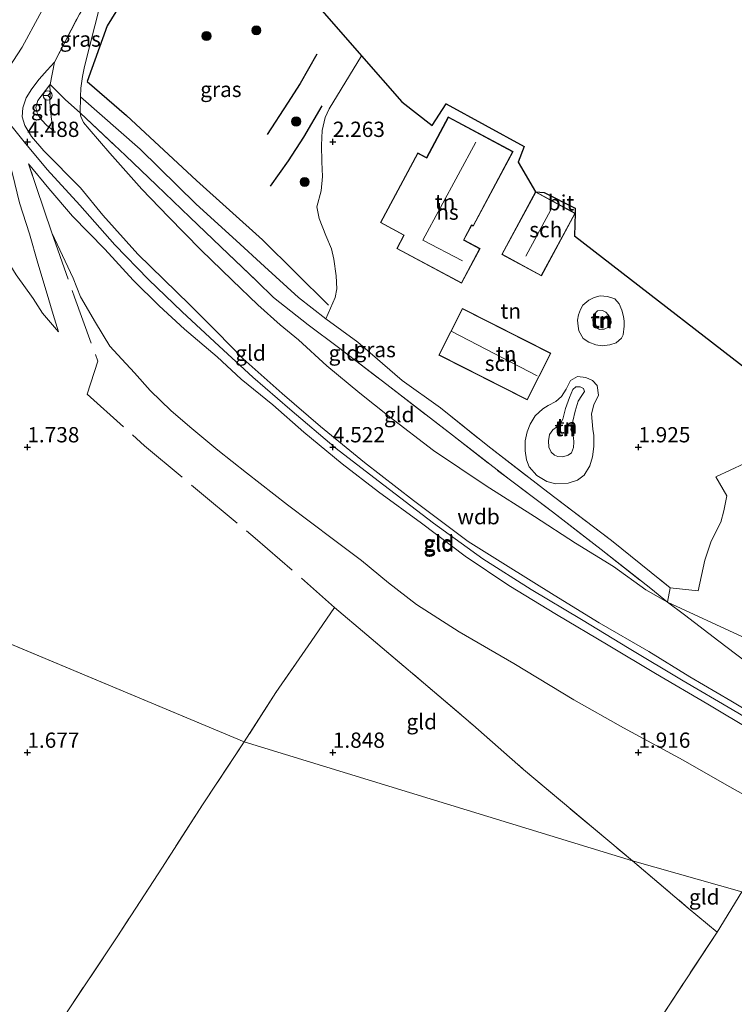
# Model space of a CAD drawing. Units: metres. Extents: x 209999 to 220008, y 501183 to 504728.
# Drawn here: x 212199 to 212316, y 502909 to 503070 of the extents above; entities that cross this region are included whole.
import ezdxf
from ezdxf.enums import TextEntityAlignment as Align

# ---------------------------------------------------------------- set-up
doc = ezdxf.new("R2010")
doc.units = ezdxf.units.M
doc.linetypes.add('IE-TERREINAFSCHEIDING', pattern=[10, 8, -2])
doc.layers.get('0').update_dxf_attribs({"lineweight": 25})
for name, color, linetype in [('B-ME-GR-BOMENRIJ-L-B1', 10, 'Continuous'), ('B-ME-GW-HOOGTEPUNT-S-B1', 10, 'Continuous'), ('B-ME-KG-KADASTRAAL-OPNAMEDTMGRENS-L-B1', 10, 'Continuous')]:
    doc.layers.add(name, color=color, linetype=linetype)
for name, color, linetype, lineweight in [('B-ME-GR-BOOM-S-B1', 93, 'Continuous', 18), ('B-ME-GW-KRUINLIJN-L-B1', 93, 'Continuous', 18), ('B-ME-GW-TEENLIJN-L-B1', 93, 'Continuous', 18), ('B-ME-IE-GRASLAND-GV-B6', 93, 'Continuous', 18), ('B-ME-IE-GRONDWERKLIJN-GROND_INGERICHT-GV-B6', 253, 'Continuous', 18), ('B-ME-IE-HULPGEOMETRIE-L-B1', 53, 'Continuous', 18), ('B-ME-IE-TERREINAFSCHEIDING-RASTERHEKWERK-L-B1', 8, 'IE-TERREINAFSCHEIDING', 18), ('B-ME-KG-KADASTRAAL-DAKRAND-L-B1', 13, 'Continuous', 18), ('B-ME-KG-KADASTRAAL-NOKLIJN-L-B1', 13, 'Continuous', 18), ('B-ME-OG-BEBOUWING-GV-B6', 173, 'Continuous', 18), ('B-ME-VH-VERH_SOORT-BITUMEN-GV-B6', 8, 'IE-TERREINAFSCHEIDING-NATUURLIJK-HOUTWAL', 18), ('B-ME-VW-MEUBILAIR_WEGMEUBILAIR-RONA-S-B1', 8, 'Continuous', 18)]:
    doc.layers.add(name, color=color, linetype=linetype, lineweight=lineweight)
doc.styles.add('NLCS-ISO', font='NLCS-ISO.TTF')
doc.linetypes.add('IE-TERREINAFSCHEIDING-NATUURLIJK-HOUTWAL', pattern='A,7,-1.5,[67,NLCS.SHX,S=0.75,R=45,X=0,Y=0],-1.5,7,-1.5,[70,NLCS.SHX,S=0.75,R=0,X=0,Y=0],-1.5', length=20)

# ---------------------------------------------------------------- blocks, each defined once
blk = doc.blocks.new('hoogtepunt')
for p, q in [((-0.5, 0), (0.5, 0)), ((0, 0.5), (0, -0.5))]:
    blk.add_line(p, q)
blk = doc.blocks.new('boom')
h = blk.add_hatch(color=256)
edge = h.paths.add_edge_path()
edge.add_arc((0, 0), 0.75, 0, 360)
blk.add_circle((0, 0), 0.75)
blk = doc.blocks.new('wegwijzer')
for q in [(-0.53, -0.53), (0, 0.75), (0.53, -0.53)]:
    blk.add_line((0, 0), q)
blk.add_circle((0, 0), 0.75)

msp = doc.modelspace()

# ---------------------------------------------------------------- linework, layer by layer
at = {"layer": 'B-ME-GR-BOMENRIJ-L-B1'}
for points in [[(212227.948, 503094.757, 2.104), (212220.447, 503080.926, 2.104), (212213.078, 503068.987, 1.986), (212209.772, 503059.837, 2.003), (212216.217, 503054.288, 2.07), (212227.677, 503043.641, 2.155), (212238.497, 503033.948, 2.104), (212249.287, 503023.25, 2.333)], [(212247.375, 503064.347, 2.18), (212244.653, 503059.532, 2.146), (212242.555, 503056.289, 2.129), (212239.266, 503051.165, 2.146)], [(212239.796, 503042.744, 2.349), (212242.744, 503046.86, 2.231), (212245.274, 503050.735, 2.189), (212248.258, 503055.862, 2.18)]]:
    msp.add_polyline3d(points, dxfattribs=at)
at = {"layer": 'B-ME-GW-KRUINLIJN-L-B1'}
for points in [[(212204.428, 503063.001, 3.398), (212203.229, 503061.717, 3.627), (212201.923, 503060.247, 3.923), (212200.748, 503058.644, 4.1), (212199.81, 503057.208, 4.286), (212199.261, 503055.566, 4.422), (212199.165, 503054.08, 4.472), (212199.598, 503052.65, 4.523), (212200.702, 503050.879, 4.464), (212202.714, 503048.514, 4.472), (212208.687, 503042.443, 4.456), (212212.348, 503037.967, 4.54), (212218.1, 503031.585, 4.599), (212226.539, 503023.353, 4.625), (212231.005, 503018.868, 4.523), (212235.339, 503014.443, 4.498), (212241.731, 503008.792, 4.523), (212247.979, 503003.379, 4.472), (212255.181, 502997.511, 4.455), (212263.228, 502991.284, 4.439), (212272.169, 502984.529, 4.464), (212278.234, 502980.737, 4.481), (212286.214, 502975.765, 4.498), (212293.574, 502971.263, 4.549), (212301.708, 502966.567, 4.523), (212308.439, 502962.414, 4.515), (212315.138, 502958.482, 4.506), (212322.636, 502954.022, 4.523)], [(212203.664, 503059.299, 3.607), (212203.712, 503058.066, 3.466), (212203.661, 503056.553, 3.432), (212203.775, 503055.086, 3.441), (212203.968, 503053.632, 3.5), (212204.336, 503051.756, 3.584)], [(212193.945, 503056.859, 4.589), (212196.422, 503053.805, 4.673), (212199.478, 503049.976, 4.53), (212203.256, 503045.47, 4.538), (212208.573, 503039.633, 4.521), (212214.343, 503033.122, 4.572), (212219.85, 503027.466, 4.606), (212225.314, 503022.126, 4.563), (212231.383, 503016.533, 4.589), (212236.899, 503011.438, 4.555), (212242.972, 503006.222, 4.547), (212250.548, 502999.782, 4.513), (212257.423, 502994.487, 4.496), (212266.462, 502987.553, 4.538), (212274.554, 502981.721, 4.521), (212282.481, 502976.683, 4.521), (212290.687, 502971.761, 4.53), (212298.492, 502967.034, 4.53), (212307.359, 502961.756, 4.572), (212315.379, 502957.078, 4.555), (212324.294, 502951.765, 4.572)], [(212205.078, 503018.863, 1.861), (212204.229, 503021.712, 2.048), (212203.057, 503025.594, 2.395), (212201.702, 503030.109, 2.868), (212200.344, 503034.947, 3.3), (212198.735, 503039.975, 3.833), (212197.587, 503044.761, 4.374), (212196.565, 503048.578, 4.552), (212195.377, 503051.132, 4.671), (212194.556, 503052.467, 4.671), (212192.747, 503054.897, 4.645)], [(212200.203, 503046.385, 4.439), (212203.512, 503042.319, 4.439), (212207.391, 503037.831, 4.447), (212212.67, 503032.436, 4.464), (212217.301, 503027.337, 4.481), (212221.573, 503023.126, 4.498), (212225.741, 503019.328, 4.49), (212231.063, 503014.784, 4.532), (212235.015, 503011.152, 4.507), (212240.179, 503006.905, 4.532), (212245.272, 503002.479, 4.515), (212251.519, 502997.245, 4.524), (212257.486, 502992.692, 4.498), (212264.504, 502987.541, 4.549), (212271.678, 502982.164, 4.566), (212278.802, 502977.373, 4.532), (212286.595, 502972.61, 4.549), (212295.065, 502967.605, 4.557), (212302.822, 502962.961, 4.549), (212311.388, 502957.946, 4.549), (212318.58, 502953.633, 4.515)], [(212295.046, 503021.673, 2.775), (212295.474, 503021.023, 2.775), (212295.538, 503020.377, 2.775), (212295.142, 503019.663, 2.775), (212294.396, 503019.305, 2.775), (212293.661, 503019.259, 2.775), (212292.898, 503019.667, 2.775), (212292.619, 503020.3, 2.775), (212292.562, 503020.916, 2.775), (212292.766, 503021.737, 2.775), (212293.307, 503022.296, 2.775), (212294.156, 503022.385, 2.775), (212294.696, 503022.101, 2.775), (212295.046, 503021.673, 2.775)], [(212287.643, 502998.435, 4.239), (212286.835, 502998.46, 4.239), (212286.253, 502998.678, 4.239), (212285.706, 502999.171, 4.239), (212285.342, 503000.007, 4.239), (212285.288, 503001.035, 4.239), (212285.479, 503002.072, 4.239), (212285.995, 503002.835, 4.239), (212286.603, 503003.257, 4.239), (212287.216, 503003.746, 4.239), (212287.623, 503004.58, 4.07), (212288.098, 503006.312, 3.536), (212288.751, 503008.105, 2.953), (212289.257, 503009.46, 2.775), (212289.787, 503009.9, 2.775), (212290.475, 503009.874, 2.775), (212291.027, 503009.614, 2.775), (212291.179, 503009.118, 2.775), (212290.764, 503008.482, 2.953), (212290.172, 503007.509, 3.071), (212289.655, 503005.878, 3.486), (212289.289, 503004.231, 3.934), (212288.95, 503002.912, 4.188), (212289.187, 503002.286, 4.188), (212289.382, 503001.605, 4.188), (212289.459, 503000.827, 4.188), (212289.398, 502999.936, 4.188), (212289.068, 502999.096, 4.188), (212288.509, 502998.662, 4.188), (212287.643, 502998.435, 4.239)]]:
    msp.add_polyline3d(points, dxfattribs=at)
at = {"layer": 'B-ME-GW-TEENLIJN-L-B1'}
msp.add_line((212208.674, 503057.342, 2.037), (212208.654, 503054.708, 2.299), dxfattribs=at)
for points in [[(212213.577, 503078.9, 1.808), (212209.367, 503062.288, 1.85), (212209.054, 503060.664, 1.901), (212208.78, 503058.78, 1.96), (212208.674, 503057.342, 2.037)], [(212204.336, 503051.756, 3.584), (212203.204, 503052.66, 3.652), (212202.301, 503053.589, 3.779), (212201.667, 503054.52, 3.838), (212201.39, 503055.613, 3.83), (212201.695, 503056.729, 3.83), (212203.664, 503059.299, 3.607)], [(212208.654, 503054.708, 2.299), (212208.743, 503054.128, 2.282), (212209.169, 503053.124, 2.282), (212210.093, 503052.033, 2.282), (212213.478, 503048.104, 2.383), (212218.747, 503042.208, 2.426), (212223.118, 503037.677, 2.544), (212228.403, 503032.307, 2.527), (212233.535, 503027.322, 2.561), (212237.73, 503023.303, 2.603), (212241.358, 503020.015, 2.603), (212244.355, 503017.571, 2.519), (212248.999, 503013.339, 2.434), (212254.415, 503008.855, 2.316), (212259.2, 503005.007, 2.248), (212266.453, 502999.457, 2.273), (212275.078, 502993.669, 2.282), (212282.998, 502988.673, 2.316), (212289.695, 502984.257, 2.273), (212295.938, 502980.477, 2.248), (212301.213, 502976.656, 2.248), (212304.773, 502974.601, 2.341)], [(212186.125, 503045.003, 2.048), (212188.26, 503043.143, 2.056), (212190.092, 503040.809, 2.056), (212192.251, 503037.974, 2.048), (212195.388, 503032.65, 1.946), (212198.16, 503028.185, 1.912), (212200.929, 503024.343, 1.861), (212202.499, 503021.935, 1.878), (212205.078, 503018.863, 1.861)], [(212317.73, 502942.877, 2.188), (212314.477, 502944.64, 2.061), (212307.328, 502948.743, 1.96), (212297.564, 502954.051, 1.934), (212289.467, 502958.638, 1.918), (212279.621, 502964.586, 1.909), (212270.7, 502969.785, 1.892), (212263.693, 502974.224, 1.892), (212259.131, 502977.792, 1.909), (212254.707, 502981.439, 1.892), (212250.11, 502984.899, 1.892), (212242.598, 502990.562, 1.892), (212235.861, 502995.816, 1.833), (212231.197, 502999.509, 1.824), (212226.929, 503003.049, 1.799), (212223.532, 503005.931, 1.799), (212220.114, 503009.284, 1.841), (212217.518, 503012.171, 1.85), (212215.471, 503014.396, 1.867), (212213.52, 503016.538, 1.909), (212211.176, 503020.401, 2.146), (212208.685, 503024.634, 2.425), (212207.519, 503027.654, 2.755), (212205.731, 503031.395, 3.068), (212204.005, 503035.064, 3.474)], [(212297.298, 503022.409, 2.166), (212297.575, 503021.407, 2.2), (212297.657, 503020.623, 2.2), (212297.704, 503019.792, 2.2), (212297.521, 503018.379, 2.149), (212297.22, 503017.821, 2.166), (212296.345, 503017.091, 2.166), (212295.312, 503016.732, 2.166), (212294.063, 503016.587, 2.166), (212293.021, 503016.736, 2.166), (212291.918, 503017.16, 2.166), (212290.987, 503017.795, 2.166), (212290.261, 503019.059, 2.166), (212290.131, 503019.83, 2.166), (212290.054, 503020.763, 2.166), (212290.18, 503021.673, 2.166), (212290.522, 503022.537, 2.166), (212290.942, 503023.239, 2.166), (212291.906, 503024.047, 2.166), (212292.747, 503024.525, 2.166), (212293.732, 503024.776, 2.166), (212294.965, 503024.688, 2.166), (212296.152, 503024.276, 2.166), (212296.868, 503023.473, 2.166), (212297.298, 503022.409, 2.166)], [(212292.562, 503002.97, 2.166), (212292.736, 503001.882, 2.166), (212292.741, 503000.105, 2.064), (212292.524, 502998.441, 2.132), (212292.078, 502996.954, 2.056), (212291.125, 502995.387, 2.03), (212290.059, 502994.597, 2.056), (212288.501, 502994.079, 2.056), (212286.485, 502994.012, 2.056), (212285.011, 502994.375, 2.056), (212283.361, 502995.34, 2.056), (212282.126, 502996.774, 2.056), (212281.7, 502997.944, 2.073), (212281.482, 502999.385, 2.073), (212281.49, 503001.042, 2.073), (212281.798, 503002.522, 2.073), (212282.323, 503003.764, 2.073), (212283.11, 503005.103, 2.073), (212284.347, 503006.283, 2.073), (212285.247, 503006.797, 2.073), (212286.487, 503007.475, 2.073), (212287.44, 503008.282, 2.073), (212288.198, 503009.519, 2.073), (212288.895, 503010.9, 2.073), (212290.022, 503011.547, 2.157), (212291.411, 503011.399, 2.157), (212292.478, 503010.927, 2.157), (212293.279, 503010.065, 2.157), (212293.486, 503008.504, 2.157), (212292.742, 503006.932, 2.039), (212292.326, 503005.44, 2.039), (212292.562, 503002.97, 2.166)], [(212357.264, 502944.889, 2.352), (212353.174, 502947.73, 2.259), (212347.133, 502951.487, 2.166), (212341.387, 502955.072, 2.132), (212334.423, 502959.301, 2.09), (212326.956, 502963.564, 2.047), (212317.065, 502968.937, 2.064), (212304.773, 502974.601, 2.341)]]:
    msp.add_polyline3d(points, dxfattribs=at)
at = {"layer": 'B-ME-IE-GRASLAND-GV-B6'}
for points in [[(212236.267, 503085.209, 2.146), (212254.682, 503064.072, 2.189)], [(212204.428, 503063.001, 3.398), (212208.548, 503070.908, 2.555), (212213.577, 503078.9, 1.808), (212209.367, 503062.288, 1.85), (212209.054, 503060.664, 1.901), (212208.78, 503058.78, 1.96), (212208.674, 503057.342, 2.037), (212208.654, 503054.708, 2.299), (212206.23, 503056.884, 2.629), (212203.715, 503059.365, 3.601), (212204.428, 503063.001, 3.398)], [(212254.682, 503064.072, 2.189), (212249.375, 503055.365, 2.18), (212248.732, 503053.943, 2.18), (212248.266, 503051.858, 2.18), (212248.155, 503049.446, 2.18), (212248.201, 503046.688, 2.18), (212248.324, 503044.284, 2.299), (212248.098, 503041.985, 2.299), (212247.39, 503039.354, 2.299), (212247.737, 503037.453, 2.299), (212248.843, 503034.636, 2.35), (212249.789, 503032.488, 2.35), (212250.158, 503030.755, 2.35), (212250.534, 503028.029, 2.443), (212250.66, 503025.894, 2.426), (212250.358, 503024.492, 2.375), (212248.866, 503020.99, 2.349), (212244.374, 503024.491, 2.349), (212238.823, 503029.576, 2.214), (212234.186, 503033.846, 2.13), (212227.608, 503039.793, 2.087), (212218.45, 503048.8, 2.045), (212208.674, 503057.342, 2.037), (212208.78, 503058.78, 1.96), (212209.054, 503060.664, 1.901), (212209.367, 503062.288, 1.85), (212213.577, 503078.9, 1.808)], [(212248.866, 503020.99, 2.349), (212254.095, 503017.174, 2.349), (212261.328, 503010.928, 2.197), (212267.631, 503006.462, 2.214), (212275.355, 503000.227, 2.197), (212285.181, 502992.616, 2.189), (212295.62, 502984.728, 2.24), (212305.205, 502976.992, 2.214), (212304.773, 502974.601, 2.341), (212302.025, 502976.873, 2.24), (212293.906, 502983.243, 2.24), (212285.97, 502989.424, 2.206), (212278.843, 502994.742, 2.146), (212269.078, 503002.349, 2.155), (212258.842, 503010.239, 2.163), (212250.946, 503016.286, 2.392), (212245.976, 503020.029, 2.519), (212240.279, 503024.504, 2.434), (212237.619, 503027.094, 2.409), (212231.645, 503032.788, 2.324), (212226.591, 503037.661, 2.273), (212221.113, 503042.88, 2.282), (212216.081, 503047.727, 2.13), (212208.654, 503054.708, 2.299), (212208.674, 503057.342, 2.037), (212218.45, 503048.8, 2.045), (212227.608, 503039.793, 2.087), (212234.186, 503033.846, 2.13), (212238.823, 503029.576, 2.214), (212244.374, 503024.491, 2.349), (212248.866, 503020.99, 2.349)]]:
    msp.add_polyline3d(points, dxfattribs=at)
at = {"layer": 'B-ME-IE-GRONDWERKLIJN-GROND_INGERICHT-GV-B6'}
for points in [[(212202.023, 503070.839, 2.955), (212199.148, 503065.472, 3.479), (212196.914, 503062.066, 4.072), (212195.397, 503061.59, 4.097), (212194.14, 503061.679, 4.165), (212192.601, 503062.082, 4.3), (212189.611, 503063.931, 4.495), (212185.653, 503068.484, 4.486), (212182.136, 503072.364, 4.435)], [(212196.914, 503062.066, 4.072), (212199.148, 503065.472, 3.479), (212202.023, 503070.839, 2.955)], [(212208.548, 503070.908, 2.555), (212204.428, 503063.001, 3.398), (212203.229, 503061.717, 3.627), (212201.923, 503060.247, 3.923), (212200.748, 503058.644, 4.1), (212199.81, 503057.208, 4.286), (212199.261, 503055.566, 4.422), (212199.165, 503054.08, 4.472), (212199.598, 503052.65, 4.523), (212200.702, 503050.879, 4.464), (212202.714, 503048.514, 4.472), (212208.687, 503042.443, 4.456), (212212.348, 503037.967, 4.54), (212218.1, 503031.585, 4.599), (212226.539, 503023.353, 4.625), (212231.005, 503018.868, 4.523), (212235.339, 503014.443, 4.498), (212241.731, 503008.792, 4.523), (212247.979, 503003.379, 4.472), (212255.181, 502997.511, 4.455), (212263.228, 502991.284, 4.439), (212272.169, 502984.529, 4.464), (212278.234, 502980.737, 4.481), (212286.214, 502975.765, 4.498), (212293.574, 502971.263, 4.549), (212301.708, 502966.567, 4.523), (212308.439, 502962.414, 4.515), (212315.138, 502958.482, 4.506), (212322.636, 502954.022, 4.523)], [(212322.054, 502999.505, 1.777), (212312.701, 502995.156, 1.834), (212314.477, 502992.043, 1.842), (212314.009, 502989.553, 1.85), (212313.518, 502987.746, 1.876), (212311.902, 502984.585, 1.918), (212310.881, 502981.483, 1.969), (212309.771, 502976.469, 2.113), (212305.205, 502976.992, 2.214), (212295.62, 502984.728, 2.24), (212285.181, 502992.616, 2.189), (212275.355, 503000.227, 2.197), (212267.631, 503006.462, 2.214), (212261.328, 503010.928, 2.197), (212254.095, 503017.174, 2.349), (212248.866, 503020.99, 2.349), (212250.358, 503024.492, 2.375), (212250.66, 503025.894, 2.426), (212250.534, 503028.029, 2.443), (212250.158, 503030.755, 2.35), (212249.789, 503032.488, 2.35), (212248.843, 503034.636, 2.35), (212247.737, 503037.453, 2.299), (212247.39, 503039.354, 2.299), (212248.098, 503041.985, 2.299), (212248.324, 503044.284, 2.299), (212248.201, 503046.688, 2.18), (212248.155, 503049.446, 2.18), (212248.266, 503051.858, 2.18), (212248.732, 503053.943, 2.18), (212249.375, 503055.365, 2.18), (212254.682, 503064.072, 2.189), (212261.273, 503056.508, 2.392)], [(212322.636, 502954.022, 4.523), (212315.138, 502958.482, 4.506), (212308.439, 502962.414, 4.515), (212301.708, 502966.567, 4.523), (212293.574, 502971.263, 4.549), (212286.214, 502975.765, 4.498), (212278.234, 502980.737, 4.481), (212272.169, 502984.529, 4.464), (212263.228, 502991.284, 4.439), (212255.181, 502997.511, 4.455), (212247.979, 503003.379, 4.472), (212241.731, 503008.792, 4.523), (212235.339, 503014.443, 4.498), (212231.005, 503018.868, 4.523), (212226.539, 503023.353, 4.625), (212218.1, 503031.585, 4.599), (212212.348, 503037.967, 4.54), (212208.687, 503042.443, 4.456), (212202.714, 503048.514, 4.472), (212200.702, 503050.879, 4.464), (212199.598, 503052.65, 4.523), (212199.165, 503054.08, 4.472), (212199.261, 503055.566, 4.422), (212199.81, 503057.208, 4.286), (212200.748, 503058.644, 4.1), (212201.923, 503060.247, 3.923), (212203.229, 503061.717, 3.627), (212204.428, 503063.001, 3.398), (212203.715, 503059.365, 3.601)], [(212203.664, 503059.299, 3.607), (212203.712, 503058.066, 3.466), (212203.661, 503056.553, 3.432), (212203.775, 503055.086, 3.441), (212203.968, 503053.632, 3.5), (212204.336, 503051.756, 3.584), (212203.204, 503052.66, 3.652), (212202.301, 503053.589, 3.779), (212201.667, 503054.52, 3.838), (212201.39, 503055.613, 3.83), (212201.695, 503056.729, 3.83), (212203.664, 503059.299, 3.607)], [(212203.664, 503059.299, 3.607), (212201.695, 503056.729, 3.83), (212201.39, 503055.613, 3.83), (212201.667, 503054.52, 3.838), (212202.301, 503053.589, 3.779), (212203.204, 503052.66, 3.652), (212204.336, 503051.756, 3.584), (212203.968, 503053.632, 3.5), (212203.775, 503055.086, 3.441), (212203.661, 503056.553, 3.432), (212203.712, 503058.066, 3.466), (212203.664, 503059.299, 3.607)], [(212203.715, 503059.365, 3.601), (212206.23, 503056.884, 2.629), (212208.654, 503054.708, 2.299), (212208.743, 503054.128, 2.282), (212209.169, 503053.124, 2.282), (212210.093, 503052.033, 2.282), (212213.478, 503048.104, 2.383), (212218.747, 503042.208, 2.426), (212223.118, 503037.677, 2.544), (212228.403, 503032.307, 2.527), (212233.535, 503027.322, 2.561), (212237.73, 503023.303, 2.603), (212241.358, 503020.015, 2.603), (212244.355, 503017.571, 2.519), (212248.999, 503013.339, 2.434), (212254.415, 503008.855, 2.316), (212259.2, 503005.007, 2.248), (212266.453, 502999.457, 2.273), (212275.078, 502993.669, 2.282), (212282.998, 502988.673, 2.316), (212289.695, 502984.257, 2.273), (212295.938, 502980.477, 2.248), (212301.213, 502976.656, 2.248), (212304.773, 502974.601, 2.341), (212307.562, 502972.525, 2.443), (212313.15, 502968.259, 2.696), (212318.844, 502963.928, 2.933)], [(212261.273, 503056.508, 2.392), (212266.27, 503052.641, 2.646), (212268.557, 503056.209, 2.654), (212281.299, 503049.244, 2.722), (212280.327, 503046.635, 2.722), (212283.179, 503041.794, 2.589), (212277.652, 503031.553, 2.589), (212284.13, 503028.056, 2.589), (212289.657, 503038.297, 2.589), (212289.569, 503034.611, 2.409), (212324.545, 503007.545, 1.777)], [(212192.747, 503054.897, 4.645), (212194.556, 503052.467, 4.671), (212195.377, 503051.132, 4.671), (212196.565, 503048.578, 4.552), (212197.587, 503044.761, 4.374), (212198.735, 503039.975, 3.833), (212200.344, 503034.947, 3.3), (212201.702, 503030.109, 2.868), (212203.057, 503025.594, 2.395), (212204.229, 503021.712, 2.048), (212205.078, 503018.863, 1.861), (212202.499, 503021.935, 1.878), (212200.929, 503024.343, 1.861), (212198.16, 503028.185, 1.912), (212195.388, 503032.65, 1.946), (212192.251, 503037.974, 2.048), (212190.092, 503040.809, 2.056), (212188.26, 503043.143, 2.056), (212186.125, 503045.003, 2.048), (212188.3, 503048.325, 2.945), (212190.416, 503051.502, 3.791), (212192.747, 503054.897, 4.645)], [(212302.025, 502976.873, 2.24), (212304.773, 502974.601, 2.341), (212301.213, 502976.656, 2.248), (212295.938, 502980.477, 2.248), (212289.695, 502984.257, 2.273), (212282.998, 502988.673, 2.316), (212275.078, 502993.669, 2.282), (212266.453, 502999.457, 2.273), (212259.2, 503005.007, 2.248), (212254.415, 503008.855, 2.316), (212248.999, 503013.339, 2.434), (212244.355, 503017.571, 2.519), (212241.358, 503020.015, 2.603), (212237.73, 503023.303, 2.603), (212233.535, 503027.322, 2.561), (212228.403, 503032.307, 2.527), (212223.118, 503037.677, 2.544), (212218.747, 503042.208, 2.426), (212213.478, 503048.104, 2.383), (212210.093, 503052.033, 2.282), (212209.169, 503053.124, 2.282), (212208.743, 503054.128, 2.282), (212208.654, 503054.708, 2.299), (212216.081, 503047.727, 2.13), (212221.113, 503042.88, 2.282), (212226.591, 503037.661, 2.273), (212231.645, 503032.788, 2.324), (212237.619, 503027.094, 2.409), (212240.279, 503024.504, 2.434), (212245.976, 503020.029, 2.519), (212250.946, 503016.286, 2.392), (212258.842, 503010.239, 2.163), (212269.078, 503002.349, 2.155), (212278.843, 502994.742, 2.146), (212285.97, 502989.424, 2.206), (212293.906, 502983.243, 2.24), (212302.025, 502976.873, 2.24)], [(212268.893, 503054.049, 2.736), (212265.337, 503047.403, 2.736), (212263.909, 503048.167, 2.736), (212257.804, 503036.756, 2.736), (212261.631, 503034.708, 2.736), (212260.454, 503032.508, 2.736), (212271.061, 503026.834, 2.736), (212274.09, 503032.495, 2.736), (212271.441, 503033.912, 2.736), (212272.727, 503036.316, 2.736), (212272.965, 503036.188, 2.736), (212279.488, 503048.381, 2.736), (212268.893, 503054.049, 2.736)], [(212200.203, 503046.385, 4.439), (212204.005, 503035.064, 3.474), (212205.731, 503031.395, 3.068), (212207.519, 503027.654, 2.755), (212208.685, 503024.634, 2.425), (212211.176, 503020.401, 2.146), (212213.52, 503016.538, 1.909), (212215.471, 503014.396, 1.867), (212217.518, 503012.171, 1.85), (212220.114, 503009.284, 1.841), (212223.532, 503005.931, 1.799), (212226.929, 503003.049, 1.799), (212231.197, 502999.509, 1.824), (212235.861, 502995.816, 1.833), (212242.598, 502990.562, 1.892), (212250.11, 502984.899, 1.892), (212254.707, 502981.439, 1.892), (212259.131, 502977.792, 1.909), (212263.693, 502974.224, 1.892), (212270.7, 502969.785, 1.892), (212279.621, 502964.586, 1.909), (212289.467, 502958.638, 1.918), (212297.564, 502954.051, 1.934), (212307.328, 502948.743, 1.96), (212314.477, 502944.64, 2.061), (212317.73, 502942.877, 2.188)], [(212318.58, 502953.633, 4.515), (212311.388, 502957.946, 4.549), (212302.822, 502962.961, 4.549), (212295.065, 502967.605, 4.557), (212286.595, 502972.61, 4.549), (212278.802, 502977.373, 4.532), (212271.678, 502982.164, 4.566), (212264.504, 502987.541, 4.549), (212257.486, 502992.692, 4.498), (212251.519, 502997.245, 4.524), (212245.272, 503002.479, 4.515), (212240.179, 503006.905, 4.532), (212235.015, 503011.152, 4.507), (212231.063, 503014.784, 4.532), (212225.741, 503019.328, 4.49), (212221.573, 503023.126, 4.498), (212217.301, 503027.337, 4.481), (212212.67, 503032.436, 4.464), (212207.391, 503037.831, 4.447), (212203.512, 503042.319, 4.439), (212200.203, 503046.385, 4.439)], [(212204.005, 503035.064, 3.474), (212200.203, 503046.385, 4.439), (212203.512, 503042.319, 4.439), (212207.391, 503037.831, 4.447), (212212.67, 503032.436, 4.464), (212217.301, 503027.337, 4.481), (212221.573, 503023.126, 4.498), (212225.741, 503019.328, 4.49), (212231.063, 503014.784, 4.532), (212235.015, 503011.152, 4.507), (212240.179, 503006.905, 4.532), (212245.272, 503002.479, 4.515), (212251.519, 502997.245, 4.524), (212257.486, 502992.692, 4.498), (212264.504, 502987.541, 4.549), (212271.678, 502982.164, 4.566), (212278.802, 502977.373, 4.532), (212286.595, 502972.61, 4.549), (212295.065, 502967.605, 4.557), (212302.822, 502962.961, 4.549), (212311.388, 502957.946, 4.549), (212318.58, 502953.633, 4.515)], [(212198.16, 503028.185, 1.912), (212200.929, 503024.343, 1.861), (212202.499, 503021.935, 1.878), (212205.078, 503018.863, 1.861), (212204.229, 503021.712, 2.048), (212203.057, 503025.594, 2.395), (212201.702, 503030.109, 2.868), (212200.344, 503034.947, 3.3), (212198.735, 503039.975, 3.833)], [(212317.73, 502942.877, 2.188), (212314.477, 502944.64, 2.061), (212307.328, 502948.743, 1.96), (212297.564, 502954.051, 1.934), (212289.467, 502958.638, 1.918), (212279.621, 502964.586, 1.909), (212270.7, 502969.785, 1.892), (212263.693, 502974.224, 1.892), (212259.131, 502977.792, 1.909), (212254.707, 502981.439, 1.892), (212250.11, 502984.899, 1.892), (212242.598, 502990.562, 1.892), (212235.861, 502995.816, 1.833), (212231.197, 502999.509, 1.824), (212226.929, 503003.049, 1.799), (212223.532, 503005.931, 1.799), (212220.114, 503009.284, 1.841), (212217.518, 503012.171, 1.85), (212215.471, 503014.396, 1.867), (212213.52, 503016.538, 1.909), (212211.176, 503020.401, 2.146), (212208.685, 503024.634, 2.425), (212207.519, 503027.654, 2.755), (212205.731, 503031.395, 3.068), (212204.005, 503035.064, 3.474)], [(212297.298, 503022.409, 2.166), (212297.575, 503021.407, 2.2), (212297.657, 503020.623, 2.2), (212297.704, 503019.792, 2.2), (212297.521, 503018.379, 2.149), (212297.22, 503017.821, 2.166), (212296.345, 503017.091, 2.166), (212295.312, 503016.732, 2.166), (212294.063, 503016.587, 2.166), (212293.021, 503016.736, 2.166), (212291.918, 503017.16, 2.166), (212290.987, 503017.795, 2.166), (212290.261, 503019.059, 2.166), (212290.131, 503019.83, 2.166), (212290.054, 503020.763, 2.166), (212290.18, 503021.673, 2.166), (212290.522, 503022.537, 2.166), (212290.942, 503023.239, 2.166), (212291.906, 503024.047, 2.166), (212292.747, 503024.525, 2.166), (212293.732, 503024.776, 2.166), (212294.965, 503024.688, 2.166), (212296.152, 503024.276, 2.166), (212296.868, 503023.473, 2.166), (212297.298, 503022.409, 2.166)], [(212290.942, 503023.239, 2.166), (212290.522, 503022.537, 2.166), (212290.18, 503021.673, 2.166), (212290.054, 503020.763, 2.166), (212290.131, 503019.83, 2.166), (212290.261, 503019.059, 2.166), (212290.987, 503017.795, 2.166), (212291.918, 503017.16, 2.166), (212293.021, 503016.736, 2.166), (212294.063, 503016.587, 2.166), (212295.312, 503016.732, 2.166), (212296.345, 503017.091, 2.166), (212297.22, 503017.821, 2.166), (212297.521, 503018.379, 2.149), (212297.704, 503019.792, 2.2), (212297.657, 503020.623, 2.2), (212297.575, 503021.407, 2.2), (212297.298, 503022.409, 2.166), (212296.868, 503023.473, 2.166), (212296.152, 503024.276, 2.166), (212294.965, 503024.688, 2.166), (212293.732, 503024.776, 2.166), (212292.747, 503024.525, 2.166), (212291.906, 503024.047, 2.166), (212290.942, 503023.239, 2.166)], [(212285.693, 503015.372, 2.606), (212271.212, 503022.719, 2.606), (212267.331, 503015.07, 2.606), (212281.812, 503007.723, 2.606), (212285.693, 503015.372, 2.606)], [(212292.898, 503019.667, 2.775), (212293.661, 503019.259, 2.775), (212294.396, 503019.305, 2.775), (212295.142, 503019.663, 2.775), (212295.538, 503020.377, 2.775), (212295.474, 503021.023, 2.775), (212295.046, 503021.673, 2.775), (212294.696, 503022.101, 2.775), (212294.156, 503022.385, 2.775), (212293.307, 503022.296, 2.775), (212292.766, 503021.737, 2.775), (212292.562, 503020.916, 2.775), (212292.619, 503020.3, 2.775), (212292.898, 503019.667, 2.775)], [(212295.046, 503021.673, 2.775), (212295.474, 503021.023, 2.775), (212295.538, 503020.377, 2.775), (212295.142, 503019.663, 2.775), (212294.396, 503019.305, 2.775), (212293.661, 503019.259, 2.775), (212292.898, 503019.667, 2.775), (212292.619, 503020.3, 2.775), (212292.562, 503020.916, 2.775), (212292.766, 503021.737, 2.775), (212293.307, 503022.296, 2.775), (212294.156, 503022.385, 2.775), (212294.696, 503022.101, 2.775), (212295.046, 503021.673, 2.775)], [(212287.44, 503008.282, 2.073), (212286.487, 503007.475, 2.073), (212285.247, 503006.797, 2.073), (212284.347, 503006.283, 2.073), (212283.11, 503005.103, 2.073), (212282.323, 503003.764, 2.073), (212281.798, 503002.522, 2.073), (212281.49, 503001.042, 2.073), (212281.482, 502999.385, 2.073), (212281.7, 502997.944, 2.073), (212282.126, 502996.774, 2.056), (212283.361, 502995.34, 2.056), (212285.011, 502994.375, 2.056), (212286.485, 502994.012, 2.056), (212288.501, 502994.079, 2.056), (212290.059, 502994.597, 2.056), (212291.125, 502995.387, 2.03), (212292.078, 502996.954, 2.056), (212292.524, 502998.441, 2.132), (212292.741, 503000.105, 2.064), (212292.736, 503001.882, 2.166), (212292.562, 503002.97, 2.166), (212292.326, 503005.44, 2.039), (212292.742, 503006.932, 2.039), (212293.486, 503008.504, 2.157), (212293.279, 503010.065, 2.157), (212292.478, 503010.927, 2.157), (212291.411, 503011.399, 2.157), (212290.022, 503011.547, 2.157), (212288.895, 503010.9, 2.073), (212288.198, 503009.519, 2.073), (212287.44, 503008.282, 2.073)], [(212293.279, 503010.065, 2.157), (212293.486, 503008.504, 2.157), (212292.742, 503006.932, 2.039), (212292.326, 503005.44, 2.039), (212292.562, 503002.97, 2.166), (212292.736, 503001.882, 2.166), (212292.741, 503000.105, 2.064), (212292.524, 502998.441, 2.132), (212292.078, 502996.954, 2.056), (212291.125, 502995.387, 2.03), (212290.059, 502994.597, 2.056), (212288.501, 502994.079, 2.056), (212286.485, 502994.012, 2.056), (212285.011, 502994.375, 2.056), (212283.361, 502995.34, 2.056), (212282.126, 502996.774, 2.056), (212281.7, 502997.944, 2.073), (212281.482, 502999.385, 2.073), (212281.49, 503001.042, 2.073), (212281.798, 503002.522, 2.073), (212282.323, 503003.764, 2.073), (212283.11, 503005.103, 2.073), (212284.347, 503006.283, 2.073), (212285.247, 503006.797, 2.073), (212286.487, 503007.475, 2.073), (212287.44, 503008.282, 2.073), (212288.198, 503009.519, 2.073), (212288.895, 503010.9, 2.073), (212290.022, 503011.547, 2.157), (212291.411, 503011.399, 2.157), (212292.478, 503010.927, 2.157), (212293.279, 503010.065, 2.157)], [(212286.835, 502998.46, 4.239), (212287.643, 502998.435, 4.239), (212288.509, 502998.662, 4.188), (212289.068, 502999.096, 4.188), (212289.398, 502999.936, 4.188), (212289.459, 503000.827, 4.188), (212289.382, 503001.605, 4.188), (212289.187, 503002.286, 4.188), (212288.95, 503002.912, 4.188), (212289.289, 503004.231, 3.934), (212289.655, 503005.878, 3.486), (212290.172, 503007.509, 3.071), (212290.764, 503008.482, 2.953), (212291.179, 503009.118, 2.775), (212291.027, 503009.614, 2.775), (212290.475, 503009.874, 2.775), (212289.787, 503009.9, 2.775), (212289.257, 503009.46, 2.775), (212288.751, 503008.105, 2.953), (212288.098, 503006.312, 3.536), (212287.623, 503004.58, 4.07), (212287.216, 503003.746, 4.239), (212286.603, 503003.257, 4.239), (212285.995, 503002.835, 4.239), (212285.479, 503002.072, 4.239), (212285.288, 503001.035, 4.239), (212285.342, 503000.007, 4.239), (212285.706, 502999.171, 4.239), (212286.253, 502998.678, 4.239), (212286.835, 502998.46, 4.239)], [(212287.643, 502998.435, 4.239), (212286.835, 502998.46, 4.239), (212286.253, 502998.678, 4.239), (212285.706, 502999.171, 4.239), (212285.342, 503000.007, 4.239), (212285.288, 503001.035, 4.239), (212285.479, 503002.072, 4.239), (212285.995, 503002.835, 4.239), (212286.603, 503003.257, 4.239), (212287.216, 503003.746, 4.239), (212287.623, 503004.58, 4.07), (212288.098, 503006.312, 3.536), (212288.751, 503008.105, 2.953), (212289.257, 503009.46, 2.775), (212289.787, 503009.9, 2.775), (212290.475, 503009.874, 2.775), (212291.027, 503009.614, 2.775), (212291.179, 503009.118, 2.775), (212290.764, 503008.482, 2.953), (212290.172, 503007.509, 3.071), (212289.655, 503005.878, 3.486), (212289.289, 503004.231, 3.934), (212288.95, 503002.912, 4.188), (212289.187, 503002.286, 4.188), (212289.382, 503001.605, 4.188), (212289.459, 503000.827, 4.188), (212289.398, 502999.936, 4.188), (212289.068, 502999.096, 4.188), (212288.509, 502998.662, 4.188), (212287.643, 502998.435, 4.239)], [(212317.065, 502968.937, 2.064), (212304.773, 502974.601, 2.341), (212305.205, 502976.992, 2.214), (212309.771, 502976.469, 2.113), (212310.881, 502981.483, 1.969), (212311.902, 502984.585, 1.918), (212313.518, 502987.746, 1.876), (212314.009, 502989.553, 1.85), (212314.477, 502992.043, 1.842), (212312.701, 502995.156, 1.834), (212322.054, 502999.505, 1.777)], [(212101.821, 502907.869, 2.222), (212104.268, 502911.878, 2.172), (212106.759, 502915.837, 1.749), (212112.249, 502925.416, 1.622), (212125.131, 502945.649, 1.622), (212131.266, 502955.626, 1.613), (212137.842, 502966.591, 1.63), (212147.504, 502982.46, 1.639), (212161.817, 502982.605, 1.689), (212235.478, 502951.74, 1.785)], [(212316.936, 502927.209, 1.968), (212299.032, 502932.255, 1.819), (212281.205, 502947.242, 1.819), (212272.907, 502954.539, 1.87), (212264.843, 502961.437, 1.844), (212255.548, 502969.254, 1.827), (212250.275, 502973.764, 1.785), (212246.475, 502968.182, 1.777), (212240.675, 502959.819, 1.802), (212235.478, 502951.74, 1.785), (212161.817, 502982.605, 1.689)], [(212299.032, 502932.255, 1.819), (212235.478, 502951.74, 1.785), (212240.675, 502959.819, 1.802), (212246.475, 502968.182, 1.777), (212250.275, 502973.764, 1.785), (212255.548, 502969.254, 1.827), (212264.843, 502961.437, 1.844), (212272.907, 502954.539, 1.87), (212281.205, 502947.242, 1.819), (212299.032, 502932.255, 1.819)], [(212351.143, 502938.665, 4.379), (212343.097, 502945.032, 4.075), (212335.04, 502951.333, 3.669), (212329.769, 502955.486, 3.424), (212324.289, 502959.657, 3.229), (212318.844, 502963.928, 2.933), (212313.15, 502968.259, 2.696), (212307.562, 502972.525, 2.443), (212304.773, 502974.601, 2.341), (212317.065, 502968.937, 2.064), (212326.956, 502963.564, 2.047), (212334.423, 502959.301, 2.09), (212341.387, 502955.072, 2.132), (212347.133, 502951.487, 2.166), (212353.174, 502947.73, 2.259), (212357.264, 502944.889, 2.352), (212355.033, 502942.919, 3.088), (212353.392, 502941.234, 3.663), (212351.143, 502938.665, 4.379)], [(212235.478, 502951.74, 1.785), (212228.661, 502941.422, 1.768), (212222.11, 502931.264, 1.701), (212214.702, 502919.857, 1.726), (212207.064, 502908.39, 1.684)], [(212207.064, 502908.39, 1.684), (212214.702, 502919.857, 1.726), (212222.11, 502931.264, 1.701), (212228.661, 502941.422, 1.768), (212235.478, 502951.74, 1.785), (212299.032, 502932.255, 1.819)], [(212316.936, 502927.209, 1.968), (212312.883, 502920.611, 1.836), (212308.181, 502924.548, 1.819), (212299.032, 502932.255, 1.819), (212316.936, 502927.209, 1.968)], [(212299.032, 502932.255, 1.819), (212308.181, 502924.548, 1.819), (212312.883, 502920.611, 1.836), (212304.145, 502907.256, 1.794)], [(212304.145, 502907.256, 1.794), (212312.883, 502920.611, 1.836), (212316.936, 502927.209, 1.968), (212348.034, 502921.615, 2.177)]]:
    msp.add_polyline3d(points, dxfattribs=at)
at = {"layer": 'B-ME-IE-HULPGEOMETRIE-L-B1'}
for p, q in [((212161.817, 502982.605, 1.689), (212235.478, 502951.74, 1.785)), ((212235.478, 502951.74, 1.785), (212299.032, 502932.255, 1.819)), ((212299.032, 502932.255, 1.819), (212316.936, 502927.209, 1.968))]:
    msp.add_line(p, q, dxfattribs=at)
at = {"layer": 'B-ME-IE-TERREINAFSCHEIDING-RASTERHEKWERK-L-B1'}
for p, q in [((212203.715, 503059.365, 3.601), (212204.428, 503063.001, 3.398)), ((212204.005, 503035.064, 3.474), (212200.203, 503046.385, 4.439)), ((212244.374, 503024.491, 2.349), (212248.866, 503020.99, 2.349)), ((212312.883, 502920.611, 1.836), (212316.936, 502927.209, 1.968))]:
    msp.add_line(p, q, dxfattribs=at)
for points in [[(212204.428, 503063.001, 3.398), (212208.548, 503070.908, 2.555), (212213.577, 503078.9, 1.808)], [(212204.945, 503076.437, 1.881), (212204.491, 503075.167, 2.413), (212203.739, 503073.924, 2.642), (212202.023, 503070.839, 2.955), (212199.148, 503065.472, 3.479), (212196.914, 503062.066, 4.072)], [(212203.715, 503059.365, 3.601), (212206.23, 503056.884, 2.629), (212208.654, 503054.708, 2.299)], [(212208.654, 503054.708, 2.299), (212216.081, 503047.727, 2.13), (212221.113, 503042.88, 2.282), (212226.591, 503037.661, 2.273), (212231.645, 503032.788, 2.324), (212237.619, 503027.094, 2.409), (212240.279, 503024.504, 2.434), (212245.976, 503020.029, 2.519), (212250.946, 503016.286, 2.392), (212258.842, 503010.239, 2.163), (212269.078, 503002.349, 2.155), (212278.843, 502994.742, 2.146), (212285.97, 502989.424, 2.206), (212293.906, 502983.243, 2.24), (212302.025, 502976.873, 2.24), (212304.773, 502974.601, 2.341)], [(212204.005, 503035.064, 3.474), (212207.705, 503024.556, 2.4), (212211.549, 503014.049, 1.791), (212209.807, 503008.688, 1.76), (212219.202, 503000.212, 1.743), (212228.202, 502992.698, 1.777), (212237.298, 502985.113, 1.811), (212245.879, 502977.68, 1.827), (212250.275, 502973.764, 1.785)], [(212248.866, 503020.99, 2.349), (212254.095, 503017.174, 2.349), (212261.328, 503010.928, 2.197), (212267.631, 503006.462, 2.214), (212275.355, 503000.227, 2.197), (212285.181, 502992.616, 2.189), (212295.62, 502984.728, 2.24), (212305.205, 502976.992, 2.214)], [(212305.205, 502976.992, 2.214), (212309.771, 502976.469, 2.113), (212310.881, 502981.483, 1.969), (212311.902, 502984.585, 1.918), (212313.518, 502987.746, 1.876), (212314.009, 502989.553, 1.85), (212314.477, 502992.043, 1.842), (212312.701, 502995.156, 1.834)], [(212250.275, 502973.764, 1.785), (212246.475, 502968.182, 1.777), (212240.675, 502959.819, 1.802), (212235.478, 502951.74, 1.785)], [(212250.275, 502973.764, 1.785), (212255.548, 502969.254, 1.827), (212264.843, 502961.437, 1.844), (212272.907, 502954.539, 1.87), (212281.205, 502947.242, 1.819), (212299.032, 502932.255, 1.819)], [(212304.773, 502974.601, 2.341), (212307.562, 502972.525, 2.443), (212313.15, 502968.259, 2.696), (212318.844, 502963.928, 2.933), (212324.289, 502959.657, 3.229), (212329.769, 502955.486, 3.424), (212335.04, 502951.333, 3.669), (212343.097, 502945.032, 4.075), (212351.143, 502938.665, 4.379)], [(212235.478, 502951.74, 1.785), (212228.661, 502941.422, 1.768), (212222.11, 502931.264, 1.701), (212214.702, 502919.857, 1.726), (212207.064, 502908.39, 1.684), (212199.354, 502896.7, 1.684), (212191.791, 502884.972, 1.701), (212183.776, 502872.837, 1.709), (212175.936, 502860.495, 1.726), (212167.996, 502848.44, 2.09), (212163.531, 502841.242, 2.493)], [(212299.032, 502932.255, 1.819), (212308.181, 502924.548, 1.819), (212312.883, 502920.611, 1.836)], [(212312.883, 502920.611, 1.836), (212304.145, 502907.256, 1.794), (212295.75, 502894.063, 1.794), (212287.757, 502881.777, 1.836), (212279.801, 502869.525, 1.836), (212271.816, 502857.052, 1.836), (212263.228, 502843.935, 1.861), (212254.946, 502830.958, 1.861), (212246.687, 502818.398, 1.878), (212238.128, 502805.274, 1.929), (212229.33, 502791.695, 2.25), (212225.709, 502786.503, 2.425)]]:
    msp.add_polyline3d(points, dxfattribs=at)
at = {"layer": 'B-ME-KG-KADASTRAAL-DAKRAND-L-B1'}
for points in [[(212274.022, 503032.474, 6.963), (212271.041, 503026.901, 6.963), (212260.522, 503032.529, 6.853), (212261.699, 503034.729, 6.735), (212257.872, 503036.776, 6.286), (212263.929, 503048.099, 6.286), (212265.358, 503047.335, 6.278), (212268.913, 503053.981, 4.239), (212279.42, 503048.36, 4.247), (212272.945, 503036.256, 4.222), (212272.706, 503036.383, 6.193), (212271.373, 503033.891, 6.803), (212274.022, 503032.474, 6.963)], [(212283.2, 503041.726, 4.171), (212289.59, 503038.277, 4.171), (212284.109, 503028.124, 4.171), (212277.719, 503031.573, 4.171), (212283.2, 503041.726, 4.171)], [(212281.79, 503007.791, 4.205), (212267.398, 503015.092, 4.205), (212271.234, 503022.651, 4.205), (212285.625, 503015.35, 4.205), (212281.79, 503007.791, 4.205)]]:
    msp.add_polyline3d(points, dxfattribs=at)
at = {"layer": 'B-ME-KG-KADASTRAAL-NOKLIJN-L-B1'}
for p, q in [((212285.654, 503038.854, 7.031), (212281.597, 503031.267, 7.031)), ((212269.481, 503018.928, 5.703), (212283.462, 503011.701, 5.703))]:
    msp.add_line(p, q, dxfattribs=at)
msp.add_polyline3d([(212271.217, 503030.51, 9.959), (212264.73, 503033.875, 9.959), (212273.414, 503049.939, 9.967)], dxfattribs=at)
at = {"layer": 'B-ME-KG-KADASTRAAL-OPNAMEDTMGRENS-L-B1'}
msp.add_line((212236.267, 503085.209, 2.146), (212254.682, 503064.072, 2.189), dxfattribs=at)
for points in [[(212254.682, 503064.072, 2.189), (212261.273, 503056.508, 2.392), (212266.27, 503052.641, 2.646), (212268.557, 503056.209, 2.654), (212281.299, 503049.244, 2.722), (212280.327, 503046.635, 2.722), (212283.179, 503041.794, 2.589)], [(212283.179, 503041.794, 2.589), (212284.58, 503041.707, 2.417), (212289.668, 503039.129, 2.392), (212289.657, 503038.297, 2.589)], [(212289.657, 503038.297, 2.589), (212289.569, 503034.611, 2.409), (212324.545, 503007.545, 1.777)]]:
    msp.add_polyline3d(points, dxfattribs=at)
at = {"layer": 'B-ME-OG-BEBOUWING-GV-B6'}
for points in [[(212274.09, 503032.495, 2.736), (212271.061, 503026.834, 2.736), (212260.454, 503032.508, 2.736), (212261.631, 503034.708, 2.736), (212257.804, 503036.756, 2.736), (212263.909, 503048.167, 2.736), (212265.337, 503047.403, 2.736), (212268.893, 503054.049, 2.736), (212279.488, 503048.381, 2.736), (212272.965, 503036.188, 2.736), (212272.727, 503036.316, 2.736), (212271.441, 503033.912, 2.736), (212274.09, 503032.495, 2.736)], [(212289.657, 503038.297, 2.589), (212284.13, 503028.056, 2.589), (212277.652, 503031.553, 2.589), (212283.179, 503041.794, 2.589), (212289.657, 503038.297, 2.589)], [(212281.812, 503007.723, 2.606), (212267.331, 503015.07, 2.606), (212271.212, 503022.719, 2.606), (212285.693, 503015.372, 2.606), (212281.812, 503007.723, 2.606)]]:
    msp.add_polyline3d(points, dxfattribs=at)
at = {"layer": 'B-ME-VH-VERH_SOORT-BITUMEN-GV-B6'}
msp.add_polyline3d([(212289.668, 503039.129, 2.392), (212289.657, 503038.297, 2.589), (212283.179, 503041.794, 2.589), (212284.58, 503041.707, 2.417), (212289.668, 503039.129, 2.392)], dxfattribs=at)

# ---------------------------------------------------------------- block references
at = {"layer": 'B-ME-GR-BOOM-S-B1', "rotation": 90}
for p in [(212237.47, 503068.224, 2.045), (212229.317, 503067.301, 2.138), (212244.003, 503053.312, 2.146), (212245.385, 503043.418, 2.214)]:
    msp.add_blockref('boom', p, dxfattribs=at)
at = {"layer": 'B-ME-GW-HOOGTEPUNT-S-B1', "rotation": 90}
for p in [(212200, 503050, 4.488), (212200, 503050, 4.488), (212250, 503050, 2.263), (212250, 503050, 2.263), (212200, 503000, 1.738), (212200, 503000, 1.738), (212250, 503000, 4.522), (212250, 503000, 4.522), (212300, 503000, 1.925), (212300, 503000, 1.925), (212200, 502950, 1.677), (212200, 502950, 1.677), (212250, 502950, 1.848), (212250, 502950, 1.848), (212300, 502950, 1.916), (212300, 502950, 1.916)]:
    msp.add_blockref('hoogtepunt', p, dxfattribs=at)
at = {"layer": 'B-ME-VW-MEUBILAIR_WEGMEUBILAIR-RONA-S-B1', "rotation": 90}
msp.add_blockref('wegwijzer', (212203.332, 503057.565, 3.567), dxfattribs=at)

# ---------------------------------------------------------------- texts
at = {"layer": 'B-ME-GW-HOOGTEPUNT-S-B1', "ltscale": 0.2, "style": 'NLCS-ISO'}
for s, p in [('4.488', (212200, 503050, 4.488)), ('4.488', (212200, 503050, 4.488)), ('2.263', (212250, 503050, 2.263)), ('2.263', (212250, 503050, 2.263)), ('1.738', (212200, 503000, 1.738)), ('1.738', (212200, 503000, 1.738)), ('4.522', (212250, 503000, 4.522)), ('4.522', (212250, 503000, 4.522)), ('1.925', (212300, 503000, 1.925)), ('1.925', (212300, 503000, 1.925)), ('1.677', (212200, 502950, 1.677)), ('1.677', (212200, 502950, 1.677)), ('1.848', (212250, 502950, 1.848)), ('1.848', (212250, 502950, 1.848)), ('1.916', (212300, 502950, 1.916)), ('1.916', (212300, 502950, 1.916))]:
    msp.add_text(s, height=2.5, dxfattribs=at).set_placement(p, align=Align.BOTTOM_LEFT)
at = {"layer": 'B-ME-GW-KRUINLIJN-L-B1', "ltscale": 0.2, "style": 'NLCS-ISO'}
msp.add_text('wdb', height=2.5, dxfattribs=at).set_placement((212273.843, 502988.623), align=Align.MIDDLE_CENTER)
at = {"layer": 'B-ME-IE-GRASLAND-GV-B6', "ltscale": 0.2, "style": 'NLCS-ISO'}
for p in [(212208.646, 503066.804), (212231.678, 503058.569), (212256.929, 503015.971)]:
    msp.add_text('gras', height=2.5, dxfattribs=at).set_placement(p, align=Align.MIDDLE_CENTER)
at = {"layer": 'B-ME-IE-GRONDWERKLIJN-GROND_INGERICHT-GV-B6', "ltscale": 0.2, "style": 'NLCS-ISO'}
for s, p in [('gld', (212203.086, 503055.567)), ('gld', (212203.086, 503055.567)), ('tn', (212268.361, 503040.136)), ('tn', (212279.117, 503022.282)), ('tn', (212293.841, 503020.746)), ('tn', (212293.94, 503020.741)), ('tn', (212294.093, 503020.884)), ('tn', (212294.095, 503020.713)), ('gld', (212236.528, 503015.397)), ('gld', (212251.813, 503015.411)), ('tn', (212278.348, 503015.251)), ('gld', (212260.862, 503005.329)), ('tn', (212287.969, 503003.032)), ('tn', (212288.152, 503003.088)), ('tn', (212288.307, 503003.485)), ('tn', (212288.334, 503003.484)), ('gld', (212267.328, 502984.323)), ('gld', (212267.391, 502984.135)), ('gld', (212264.547, 502955.049)), ('gld', (212310.794, 502926.366))]:
    msp.add_text(s, height=2.5, dxfattribs=at).set_placement(p, align=Align.MIDDLE_CENTER)
at = {"layer": 'B-ME-OG-BEBOUWING-GV-B6', "ltscale": 0.2, "style": 'NLCS-ISO'}
for s, p in [('hs', (212268.761, 503038.478)), ('sch', (212284.855, 503035.599)), ('sch', (212277.572, 503013.721))]:
    msp.add_text(s, height=2.5, dxfattribs=at).set_placement(p, align=Align.MIDDLE_CENTER)
at = {"layer": 'B-ME-VH-VERH_SOORT-BITUMEN-GV-B6', "ltscale": 0.2, "style": 'NLCS-ISO'}
msp.add_text('bit', height=2.5, dxfattribs=at).set_placement((212287.35, 503040.011), align=Align.MIDDLE_CENTER)

doc.saveas('drawing.dxf')
